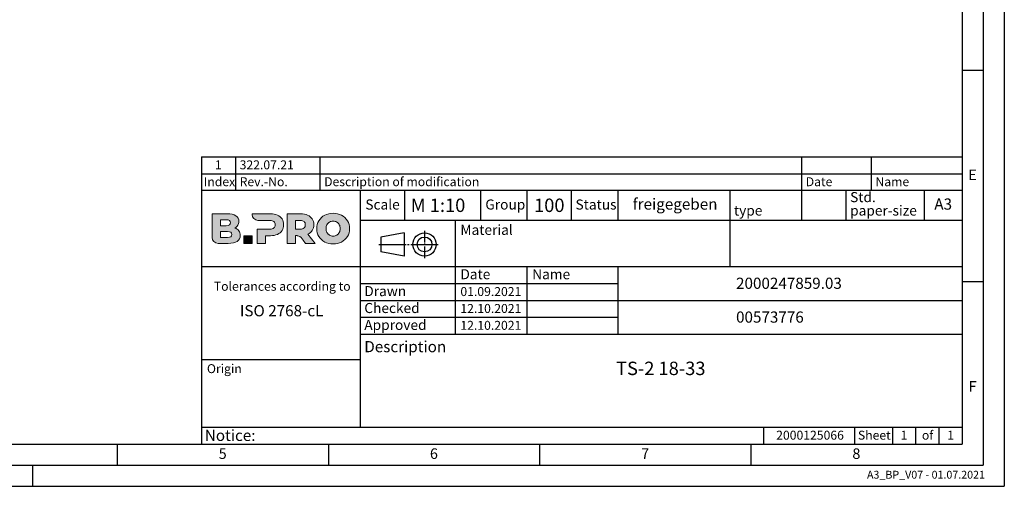
# Model space of a CAD drawing. Units: millimetres. Extents: x 0 to 420, y 0 to 297.
# Drawn here: x 187 to 420, y 0 to 110 of the extents above; entities that cross this region are included whole.
import ezdxf

# ---------------------------------------------------------------- set-up
doc = ezdxf.new("R2010")
doc.units = ezdxf.units.MM
doc.layers.add('FORMAT', color=7, linetype='Continuous')
doc.styles.add('SLDTEXTSTYLE1', font='TXT', dxfattribs={"width": 0.605})

# ---------------------------------------------------------------- blocks, each defined once
blk = doc.blocks.new('First Angle Projection')
at = {"layer": 'FORMAT'}
for p, q in [((118.36, 133.2), (112.86, 132.2)), ((118.36, 133.2), (118.36, 127.7)), ((123.21, 133.7), (123.21, 130.95)), ((112.86, 132.2), (112.86, 128.7)), ((123.21, 130.65), (123.21, 130.25)), ((112.36, 130.45), (118.86, 130.45)), ((118.36, 127.7), (112.86, 128.7)), ((119.21, 130.45), (119.61, 130.45)), ((119.96, 130.45), (126.46, 130.45)), ((123.21, 129.95), (123.21, 127.2))]:
    blk.add_line(p, q, dxfattribs=at)
for radius in [2.75, 1.75]:
    blk.add_circle((123.21, 130.45), radius, dxfattribs=at)
blk = doc.blocks.new('B.PRO Logo schwarz 10mm hoch')
at = {"linetype": 'Continuous'}
h = blk.add_hatch(color=7, dxfattribs=at)
edge = h.paths.add_edge_path(flags=0)
edge.add_spline(control_points=[(5.4, 0), (6.73, 0), (7.76, 0.2), (8.46, 0.68)], knot_values=[269.2, 269.2, 269.2, 269.2, 270.2, 270.2, 270.2, 270.2], weights=[1, 1, 1, 1], degree=3, periodic=0)
edge.add_spline(control_points=[(8.46, 0.68), (9.09, 1.12), (9.51, 1.87), (9.51, 2.74)], knot_values=[270.2, 270.2, 270.2, 270.2, 271.2, 271.2, 271.2, 271.2], weights=[1, 1, 1, 1], degree=3, periodic=0)
edge.add_spline(control_points=[(9.51, 2.74), (9.51, 3.34), (9.35, 3.85), (9.03, 4.28)], knot_values=[271.2, 271.2, 271.2, 271.2, 272.2, 272.2, 272.2, 272.2], weights=[1, 1, 1, 1], degree=3, periodic=0)
edge.add_spline(control_points=[(9.03, 4.28), (8.7, 4.7), (8.26, 4.98), (7.69, 5.18)], knot_values=[109.892, 109.892, 109.892, 109.892, 110.892, 110.892, 110.892, 110.892], weights=[1, 1, 1, 1], degree=3, periodic=0)
edge.add_spline(control_points=[(7.69, 5.18), (8.11, 5.4), (8.45, 5.73), (8.68, 6.11)], knot_values=[110.892, 110.892, 110.892, 110.892, 111.892, 111.892, 111.892, 111.892], weights=[1, 1, 1, 1], degree=3, periodic=0)
edge.add_spline(control_points=[(8.68, 6.11), (8.91, 6.48), (9.03, 6.91), (9.03, 7.39)], knot_values=[111.892, 111.892, 111.892, 111.892, 112.892, 112.892, 112.892, 112.892], weights=[1, 1, 1, 1], degree=3, periodic=0)
edge.add_spline(control_points=[(9.03, 7.39), (9.03, 8.19), (8.7, 8.85), (8.03, 9.32)], knot_values=[112.892, 112.892, 112.892, 112.892, 113.892, 113.892, 113.892, 113.892], weights=[1, 1, 1, 1], degree=3, periodic=0)
edge.add_spline(control_points=[(8.03, 9.32), (7.36, 9.8), (6.39, 10), (5.11, 10)], knot_values=[113.892, 113.892, 113.892, 113.892, 114.892, 114.892, 114.892, 114.892], weights=[1, 1, 1, 1], degree=3, periodic=0)
edge.add_line((5.11, 10), (0, 10))
edge.add_line((0, 10), (0, 1.99))
edge.add_spline(control_points=[(0, 1.99), (0, 0.95), (0.87, 0), (1.99, 0)], knot_values=[236.576, 236.576, 236.576, 236.576, 237.576, 237.576, 237.576, 237.576], weights=[1, 1, 1, 1], degree=3, periodic=0)
edge.add_line((1.99, 0), (5.4, 0))
edge = h.paths.add_edge_path(flags=0)
edge.add_spline(control_points=[(4.74, 8.01), (5.7, 8.01), (6.17, 7.64), (6.17, 7)], knot_values=[36.825, 36.825, 36.825, 36.825, 37.825, 37.825, 37.825, 37.825], weights=[1, 1, 1, 1], degree=3, periodic=0)
edge.add_spline(control_points=[(6.17, 7), (6.17, 6.35), (5.7, 5.98), (4.74, 5.98)], knot_values=[37.825, 37.825, 37.825, 37.825, 38.825, 38.825, 38.825, 38.825], weights=[1, 1, 1, 1], degree=3, periodic=0)
edge.add_line((4.74, 5.98), (2.8, 5.98))
edge.add_line((2.8, 5.98), (2.8, 8.01))
edge.add_line((2.8, 8.01), (4.74, 8.01))
edge = h.paths.add_edge_path(flags=0)
edge.add_line((2.8, 4.03), (5.22, 4.03))
edge.add_spline(control_points=[(5.22, 4.03), (6.18, 4.03), (6.65, 3.66), (6.65, 3.02)], knot_values=[88.32, 88.32, 88.32, 88.32, 89.32, 89.32, 89.32, 89.32], weights=[1, 1, 1, 1], degree=3, periodic=0)
edge.add_spline(control_points=[(6.65, 3.02), (6.65, 2.37), (6.18, 2), (5.22, 2)], knot_values=[89.32, 89.32, 89.32, 89.32, 90.32, 90.32, 90.32, 90.32], weights=[1, 1, 1, 1], degree=3, periodic=0)
edge.add_line((5.22, 2), (2.8, 2))
edge.add_line((2.8, 2), (2.8, 4.03))
h = blk.add_hatch(color=7, dxfattribs=at)
edge = h.paths.add_edge_path(flags=0)
edge.add_spline(control_points=[(21.33, 6.3), (21.33, 5.83), (21.18, 5.47), (20.88, 5.22)], knot_values=[122.796018, 122.796018, 122.796018, 122.796018, 123.796018, 123.796018, 123.796018, 123.796018], weights=[1, 1, 1, 1], degree=3, periodic=0)
edge.add_spline(control_points=[(20.88, 5.22), (20.59, 4.97), (20.15, 4.84), (19.57, 4.84)], knot_values=[123.796018, 123.796018, 123.796018, 123.796018, 124.796018, 124.796018, 124.796018, 124.796018], weights=[1, 1, 1, 1], degree=3, periodic=0)
edge.add_line((19.57, 4.84), (15.17, 4.84))
edge.add_line((15.17, 4.84), (15.17, 0))
edge.add_line((15.17, 0), (18, 0))
edge.add_line((18, 0), (18, 2.61))
edge.add_line((18, 2.61), (19.74, 2.61))
edge.add_spline(control_points=[(19.74, 2.61), (20.64, 2.61), (21.43, 2.76), (22.1, 3.06)], knot_values=[277.110018, 277.110018, 277.110018, 277.110018, 278.110018, 278.110018, 278.110018, 278.110018], weights=[1, 1, 1, 1], degree=3, periodic=0)
edge.add_spline(control_points=[(22.1, 3.06), (22.76, 3.36), (23.28, 3.79), (23.64, 4.34)], knot_values=[278.110018, 278.110018, 278.110018, 278.110018, 279.110018, 279.110018, 279.110018, 279.110018], weights=[1, 1, 1, 1], degree=3, periodic=0)
edge.add_spline(control_points=[(23.64, 4.34), (24, 4.9), (24.18, 5.55), (24.18, 6.3)], knot_values=[279.110018, 279.110018, 279.110018, 279.110018, 280.110018, 280.110018, 280.110018, 280.110018], weights=[1, 1, 1, 1], degree=3, periodic=0)
edge.add_spline(control_points=[(24.18, 6.3), (24.18, 7.05), (24, 7.71), (23.64, 8.26)], knot_values=[280.110018, 280.110018, 280.110018, 280.110018, 281.110018, 281.110018, 281.110018, 281.110018], weights=[1, 1, 1, 1], degree=3, periodic=0)
edge.add_spline(control_points=[(23.64, 8.26), (23.28, 8.82), (22.76, 9.25), (22.1, 9.55)], knot_values=[20.157, 20.157, 20.157, 20.157, 21.157, 21.157, 21.157, 21.157], weights=[1, 1, 1, 1], degree=3, periodic=0)
edge.add_spline(control_points=[(22.1, 9.55), (21.43, 9.85), (20.64, 10), (19.74, 10)], knot_values=[21.157, 21.157, 21.157, 21.157, 22.157, 22.157, 22.157, 22.157], weights=[1, 1, 1, 1], degree=3, periodic=0)
edge.add_line((19.74, 10), (13.51, 10))
edge.add_line((13.51, 10), (13.51, 9.76))
edge.add_spline(control_points=[(13.51, 9.76), (13.51, 8.72), (14.38, 7.77), (15.5, 7.77)], knot_values=[82.088015, 82.088015, 82.088015, 82.088015, 83.088015, 83.088015, 83.088015, 83.088015], weights=[1, 1, 1, 1], degree=3, periodic=0)
edge.add_line((15.5, 7.77), (19.57, 7.77))
edge.add_spline(control_points=[(19.57, 7.77), (20.15, 7.77), (20.59, 7.64), (20.88, 7.39)], knot_values=[120.796018, 120.796018, 120.796018, 120.796018, 121.796018, 121.796018, 121.796018, 121.796018], weights=[1, 1, 1, 1], degree=3, periodic=0)
edge.add_spline(control_points=[(20.88, 7.39), (21.18, 7.13), (21.33, 6.77), (21.33, 6.3)], knot_values=[121.796018, 121.796018, 121.796018, 121.796018, 122.796018, 122.796018, 122.796018, 122.796018], weights=[1, 1, 1, 1], degree=3, periodic=0)
h = blk.add_hatch(color=7, dxfattribs=at)
edge = h.paths.add_edge_path(flags=0)
edge.add_spline(control_points=[(33.82, 8.26), (34.19, 7.71), (34.37, 7.05), (34.37, 6.3)], knot_values=[202.275098, 202.275098, 202.275098, 202.275098, 203.275098, 203.275098, 203.275098, 203.275098], weights=[1, 1, 1, 1], degree=3, periodic=0)
edge.add_spline(control_points=[(34.37, 6.3), (34.37, 5.58), (34.2, 4.95), (33.86, 4.41)], knot_values=[203.275098, 203.275098, 203.275098, 203.275098, 204.275098, 204.275098, 204.275098, 204.275098], weights=[1, 1, 1, 1], degree=3, periodic=0)
edge.add_spline(control_points=[(33.86, 4.41), (33.52, 3.87), (33.04, 3.45), (32.41, 3.14)], knot_values=[204.275098, 204.275098, 204.275098, 204.275098, 205.275098, 205.275098, 205.275098, 205.275098], weights=[1, 1, 1, 1], degree=3, periodic=0)
edge.add_line((32.41, 3.14), (34.87, 0))
edge.add_line((34.87, 0), (31.54, 0))
edge.add_line((31.54, 0), (30.74, 1.1))
edge.add_spline(control_points=[(30.74, 1.1), (30.38, 1.59), (29.89, 2.39), (29, 2.57)], knot_values=[285.769255, 285.769255, 285.769255, 285.769255, 286.769255, 286.769255, 286.769255, 286.769255], weights=[1, 1, 1, 1], degree=3, periodic=0)
edge.add_spline(control_points=[(29, 2.57), (28.51, 2.67), (28.18, 2.63)], knot_values=[13.607098, 13.607098, 13.607098, 14.607098, 14.607098, 14.607098], weights=[1, 1, 1], degree=2, periodic=0)
edge.add_line((28.18, 2.63), (28.18, 0))
edge.add_line((28.18, 0), (25.35, 0))
edge.add_line((25.35, 0), (25.35, 10))
edge.add_line((25.35, 10), (29.92, 10))
edge.add_spline(control_points=[(29.92, 10), (30.83, 10), (31.61, 9.85), (32.28, 9.55)], knot_values=[200.275098, 200.275098, 200.275098, 200.275098, 201.275098, 201.275098, 201.275098, 201.275098], weights=[1, 1, 1, 1], degree=3, periodic=0)
edge.add_spline(control_points=[(32.28, 9.55), (32.95, 9.25), (33.46, 8.82), (33.82, 8.26)], knot_values=[201.275098, 201.275098, 201.275098, 201.275098, 202.275098, 202.275098, 202.275098, 202.275098], weights=[1, 1, 1, 1], degree=3, periodic=0)
edge = h.paths.add_edge_path(flags=0)
edge.add_spline(control_points=[(31.07, 5.22), (31.36, 5.47), (31.51, 5.83), (31.51, 6.3)], knot_values=[75.863, 75.863, 75.863, 75.863, 76.863, 76.863, 76.863, 76.863], weights=[1, 1, 1, 1], degree=3, periodic=0)
edge.add_spline(control_points=[(31.51, 6.3), (31.51, 6.77), (31.36, 7.13), (31.07, 7.39)], knot_values=[76.863, 76.863, 76.863, 76.863, 77.863, 77.863, 77.863, 77.863], weights=[1, 1, 1, 1], degree=3, periodic=0)
edge.add_spline(control_points=[(31.07, 7.39), (30.77, 7.64), (30.33, 7.77), (29.75, 7.77)], knot_values=[17.57, 17.57, 17.57, 17.57, 18.57, 18.57, 18.57, 18.57], weights=[1, 1, 1, 1], degree=3, periodic=0)
edge.add_line((29.75, 7.77), (28.18, 7.77))
edge.add_line((28.18, 7.77), (28.18, 4.84))
edge.add_line((28.18, 4.84), (29.75, 4.84))
edge.add_spline(control_points=[(29.75, 4.84), (30.33, 4.84), (30.77, 4.97), (31.07, 5.22)], knot_values=[74.863, 74.863, 74.863, 74.863, 75.863, 75.863, 75.863, 75.863], weights=[1, 1, 1, 1], degree=3, periodic=0)
h = blk.add_hatch(color=7, dxfattribs=at)
edge = h.paths.add_edge_path(flags=0)
edge.add_spline(control_points=[(43.76, 9.53), (44.6, 9.08), (45.27, 8.46), (45.75, 7.67)], knot_values=[7, 7, 7, 7, 8, 8, 8, 8], weights=[1, 1, 1, 1], degree=3, periodic=0)
edge.add_spline(control_points=[(45.75, 7.67), (46.23, 6.88), (46.47, 5.99), (46.47, 5)], knot_values=[8, 8, 8, 8, 9, 9, 9, 9], weights=[1, 1, 1, 1], degree=3, periodic=0)
edge.add_spline(control_points=[(46.47, 5), (46.47, 4.01), (46.23, 3.12), (45.75, 2.33)], knot_values=[9, 9, 9, 9, 10, 10, 10, 10], weights=[1, 1, 1, 1], degree=3, periodic=0)
edge.add_spline(control_points=[(45.75, 2.33), (45.27, 1.54), (44.6, 0.92), (43.76, 0.47)], knot_values=[10, 10, 10, 10, 11, 11, 11, 11], weights=[1, 1, 1, 1], degree=3, periodic=0)
edge.add_spline(control_points=[(43.76, 0.47), (42.92, 0.02), (41.97, -0.2), (40.91, -0.2)], knot_values=[11, 11, 11, 11, 12, 12, 12, 12], weights=[1, 1, 1, 1], degree=3, periodic=0)
edge.add_spline(control_points=[(40.91, -0.2), (39.85, -0.2), (38.9, 0.02), (38.06, 0.47)], knot_values=[12, 12, 12, 12, 13, 13, 13, 13], weights=[1, 1, 1, 1], degree=3, periodic=0)
edge.add_spline(control_points=[(38.06, 0.47), (37.22, 0.92), (36.56, 1.54), (36.08, 2.33)], knot_values=[1, 1, 1, 1, 2, 2, 2, 2], weights=[1, 1, 1, 1], degree=3, periodic=0)
edge.add_spline(control_points=[(36.08, 2.33), (35.59, 3.12), (35.35, 4.01), (35.35, 5)], knot_values=[2, 2, 2, 2, 3, 3, 3, 3], weights=[1, 1, 1, 1], degree=3, periodic=0)
edge.add_spline(control_points=[(35.35, 5), (35.35, 5.99), (35.59, 6.88), (36.08, 7.67)], knot_values=[3, 3, 3, 3, 4, 4, 4, 4], weights=[1, 1, 1, 1], degree=3, periodic=0)
edge.add_spline(control_points=[(36.08, 7.67), (36.56, 8.46), (37.22, 9.08), (38.06, 9.53)], knot_values=[4, 4, 4, 4, 5, 5, 5, 5], weights=[1, 1, 1, 1], degree=3, periodic=0)
edge.add_spline(control_points=[(38.06, 9.53), (38.9, 9.98), (39.85, 10.2), (40.91, 10.2)], knot_values=[5, 5, 5, 5, 6, 6, 6, 6], weights=[1, 1, 1, 1], degree=3, periodic=0)
edge.add_spline(control_points=[(40.91, 10.2), (41.97, 10.2), (42.92, 9.98), (43.76, 9.53)], knot_values=[6, 6, 6, 6, 7, 7, 7, 7], weights=[1, 1, 1, 1], degree=3, periodic=0)
edge = h.paths.add_edge_path(flags=0)
edge.add_spline(control_points=[(43.31, 5), (43.31, 5.5), (43.2, 5.94), (42.99, 6.33)], knot_values=[3, 3, 3, 3, 4, 4, 4, 4], weights=[1, 1, 1, 1], degree=3, periodic=0)
edge.add_spline(control_points=[(42.99, 6.33), (42.78, 6.71), (42.49, 7.01), (42.13, 7.22)], knot_values=[4, 4, 4, 4, 5, 5, 5, 5], weights=[1, 1, 1, 1], degree=3, periodic=0)
edge.add_spline(control_points=[(42.13, 7.22), (41.76, 7.43), (41.36, 7.54), (40.91, 7.54)], knot_values=[5, 5, 5, 5, 6, 6, 6, 6], weights=[1, 1, 1, 1], degree=3, periodic=0)
edge.add_spline(control_points=[(40.91, 7.54), (40.46, 7.54), (40.06, 7.43), (39.69, 7.22)], knot_values=[6, 6, 6, 6, 7, 7, 7, 7], weights=[1, 1, 1, 1], degree=3, periodic=0)
edge.add_spline(control_points=[(39.69, 7.22), (39.33, 7.01), (39.04, 6.71), (38.83, 6.33)], knot_values=[7, 7, 7, 7, 8, 8, 8, 8], weights=[1, 1, 1, 1], degree=3, periodic=0)
edge.add_spline(control_points=[(38.83, 6.33), (38.62, 5.94), (38.51, 5.5), (38.51, 5)], knot_values=[8, 8, 8, 8, 9, 9, 9, 9], weights=[1, 1, 1, 1], degree=3, periodic=0)
edge.add_spline(control_points=[(38.51, 5), (38.51, 4.5), (38.62, 4.06), (38.83, 3.68)], knot_values=[9, 9, 9, 9, 10, 10, 10, 10], weights=[1, 1, 1, 1], degree=3, periodic=0)
edge.add_spline(control_points=[(38.83, 3.68), (39.04, 3.29), (39.33, 2.99), (39.69, 2.78)], knot_values=[10, 10, 10, 10, 11, 11, 11, 11], weights=[1, 1, 1, 1], degree=3, periodic=0)
edge.add_spline(control_points=[(39.69, 2.78), (40.06, 2.57), (40.46, 2.46), (40.91, 2.46)], knot_values=[11, 11, 11, 11, 12, 12, 12, 12], weights=[1, 1, 1, 1], degree=3, periodic=0)
edge.add_spline(control_points=[(40.91, 2.46), (41.36, 2.46), (41.76, 2.57), (42.13, 2.78)], knot_values=[12, 12, 12, 12, 13, 13, 13, 13], weights=[1, 1, 1, 1], degree=3, periodic=0)
edge.add_spline(control_points=[(42.13, 2.78), (42.49, 2.99), (42.78, 3.29), (42.99, 3.68)], knot_values=[1, 1, 1, 1, 2, 2, 2, 2], weights=[1, 1, 1, 1], degree=3, periodic=0)
edge.add_spline(control_points=[(42.99, 3.68), (43.2, 4.06), (43.31, 4.5), (43.31, 5)], knot_values=[2, 2, 2, 2, 3, 3, 3, 3], weights=[1, 1, 1, 1], degree=3, periodic=0)
blk.add_hatch(color=7, dxfattribs=at).paths.add_polyline_path([(13.54, 2.61), (10.71, 2.61), (10.71, 0), (13.54, 0)], flags=0)
at = {"color": 7, "linetype": 'Continuous', "lineweight": 18}
for p, q in [((5.11, 10), (0, 10)), ((0, 10), (0, 1.99)), ((13.51, 10), (13.51, 9.76)), ((19.74, 10), (13.51, 10)), ((25.35, 10), (29.92, 10)), ((25.35, 0), (25.35, 10)), ((2.8, 8.01), (4.74, 8.01)), ((2.8, 5.98), (2.8, 8.01)), ((15.5, 7.77), (19.57, 7.77)), ((29.75, 7.77), (28.18, 7.77)), ((28.18, 7.77), (28.18, 4.84)), ((4.74, 5.98), (2.8, 5.98)), ((2.8, 4.03), (5.22, 4.03)), ((2.8, 2), (2.8, 4.03)), ((19.57, 4.84), (15.17, 4.84)), ((15.17, 4.84), (15.17, 0)), ((28.18, 4.84), (29.75, 4.84)), ((1.99, 0), (5.4, 0)), ((5.22, 2), (2.8, 2)), ((10.71, 2.61), (10.71, 0)), ((13.54, 2.61), (10.71, 2.61)), ((10.71, 0), (13.54, 0)), ((13.54, 0), (13.54, 2.61)), ((15.17, 0), (18, 0)), ((18, 0), (18, 2.61)), ((18, 2.61), (19.74, 2.61)), ((28.18, 0), (25.35, 0)), ((28.18, 2.63), (28.18, 0)), ((31.54, 0), (30.74, 1.1)), ((34.87, 0), (31.54, 0)), ((32.41, 3.14), (34.87, 0))]:
    blk.add_line(p, q, dxfattribs=at)
for points, degree in [([(8.03, 9.32), (7.36, 9.8), (6.39, 10), (5.11, 10)], 3), ([(22.1, 9.55), (21.43, 9.85), (20.64, 10), (19.74, 10)], 3), ([(29.92, 10), (30.83, 10), (31.61, 9.85), (32.28, 9.55)], 3), ([(38.06, 9.53), (38.9, 9.98), (39.85, 10.2), (40.91, 10.2)], 3), ([(40.91, 10.2), (41.97, 10.2), (42.92, 9.98), (43.76, 9.53)], 3), ([(4.74, 8.01), (5.7, 8.01), (6.17, 7.64), (6.17, 7)], 3), ([(6.17, 7), (6.17, 6.35), (5.7, 5.98), (4.74, 5.98)], 3), ([(9.03, 7.39), (9.03, 8.19), (8.7, 8.85), (8.03, 9.32)], 3), ([(8.68, 6.11), (8.91, 6.48), (9.03, 6.91), (9.03, 7.39)], 3), ([(13.51, 9.76), (13.51, 8.72), (14.38, 7.77), (15.5, 7.77)], 3), ([(19.57, 7.77), (20.15, 7.77), (20.59, 7.64), (20.88, 7.39)], 3), ([(20.88, 7.39), (21.18, 7.13), (21.33, 6.77), (21.33, 6.3)], 3), ([(23.64, 8.26), (23.28, 8.82), (22.76, 9.25), (22.1, 9.55)], 3), ([(24.18, 6.3), (24.18, 7.05), (24, 7.71), (23.64, 8.26)], 3), ([(31.07, 7.39), (30.77, 7.64), (30.33, 7.77), (29.75, 7.77)], 3), ([(31.51, 6.3), (31.51, 6.77), (31.36, 7.13), (31.07, 7.39)], 3), ([(32.28, 9.55), (32.95, 9.25), (33.46, 8.82), (33.82, 8.26)], 3), ([(33.82, 8.26), (34.19, 7.71), (34.37, 7.05), (34.37, 6.3)], 3), ([(35.35, 5), (35.35, 5.99), (35.59, 6.88), (36.08, 7.67)], 3), ([(36.08, 7.67), (36.56, 8.46), (37.22, 9.08), (38.06, 9.53)], 3), ([(39.69, 7.22), (39.33, 7.01), (39.04, 6.71), (38.83, 6.33)], 3), ([(40.91, 7.54), (40.46, 7.54), (40.06, 7.43), (39.69, 7.22)], 3), ([(42.13, 7.22), (41.76, 7.43), (41.36, 7.54), (40.91, 7.54)], 3), ([(42.99, 6.33), (42.78, 6.71), (42.49, 7.01), (42.13, 7.22)], 3), ([(43.76, 9.53), (44.6, 9.08), (45.27, 8.46), (45.75, 7.67)], 3), ([(45.75, 7.67), (46.23, 6.88), (46.47, 5.99), (46.47, 5)], 3), ([(5.22, 4.03), (6.18, 4.03), (6.65, 3.66), (6.65, 3.02)], 3), ([(7.69, 5.18), (8.11, 5.4), (8.45, 5.73), (8.68, 6.11)], 3), ([(9.03, 4.28), (8.7, 4.7), (8.26, 4.98), (7.69, 5.18)], 3), ([(9.51, 2.74), (9.51, 3.34), (9.35, 3.85), (9.03, 4.28)], 3), ([(20.88, 5.22), (20.59, 4.97), (20.15, 4.84), (19.57, 4.84)], 3), ([(21.33, 6.3), (21.33, 5.83), (21.18, 5.47), (20.88, 5.22)], 3), ([(22.1, 3.06), (22.76, 3.36), (23.28, 3.79), (23.64, 4.34)], 3), ([(23.64, 4.34), (24, 4.9), (24.18, 5.55), (24.18, 6.3)], 3), ([(29.75, 4.84), (30.33, 4.84), (30.77, 4.97), (31.07, 5.22)], 3), ([(31.07, 5.22), (31.36, 5.47), (31.51, 5.83), (31.51, 6.3)], 3), ([(33.86, 4.41), (33.52, 3.87), (33.04, 3.45), (32.41, 3.14)], 3), ([(34.37, 6.3), (34.37, 5.58), (34.2, 4.95), (33.86, 4.41)], 3), ([(36.08, 2.33), (35.59, 3.12), (35.35, 4.01), (35.35, 5)], 3), ([(38.83, 6.33), (38.62, 5.94), (38.51, 5.5), (38.51, 5)], 3), ([(38.51, 5), (38.51, 4.5), (38.62, 4.06), (38.83, 3.68)], 3), ([(38.83, 3.68), (39.04, 3.29), (39.33, 2.99), (39.69, 2.78)], 3), ([(42.13, 2.78), (42.49, 2.99), (42.78, 3.29), (42.99, 3.68)], 3), ([(43.31, 5), (43.31, 5.5), (43.2, 5.94), (42.99, 6.33)], 3), ([(42.99, 3.68), (43.2, 4.06), (43.31, 4.5), (43.31, 5)], 3), ([(46.47, 5), (46.47, 4.01), (46.23, 3.12), (45.75, 2.33)], 3), ([(0, 1.99), (0, 0.95), (0.87, 0), (1.99, 0)], 3), ([(6.65, 3.02), (6.65, 2.37), (6.18, 2), (5.22, 2)], 3), ([(5.4, 0), (6.73, 0), (7.76, 0.2), (8.46, 0.68)], 3), ([(8.46, 0.68), (9.09, 1.12), (9.51, 1.87), (9.51, 2.74)], 3), ([(19.74, 2.61), (20.64, 2.61), (21.43, 2.76), (22.1, 3.06)], 3), ([(29, 2.57), (28.51, 2.67), (28.18, 2.63)], 2), ([(30.74, 1.1), (30.38, 1.59), (29.89, 2.39), (29, 2.57)], 3), ([(38.06, 0.47), (37.22, 0.92), (36.56, 1.54), (36.08, 2.33)], 3), ([(40.91, -0.2), (39.85, -0.2), (38.9, 0.02), (38.06, 0.47)], 3), ([(39.69, 2.78), (40.06, 2.57), (40.46, 2.46), (40.91, 2.46)], 3), ([(40.91, 2.46), (41.36, 2.46), (41.76, 2.57), (42.13, 2.78)], 3), ([(43.76, 0.47), (42.92, 0.02), (41.97, -0.2), (40.91, -0.2)], 3), ([(45.75, 2.33), (45.27, 1.54), (44.6, 0.92), (43.76, 0.47)], 3)]:
    blk.add_open_spline(points, degree=degree, dxfattribs=at)
blk = doc.blocks.new('SW_NOTE_0_4')
at = {"color": 0, "linetype": 'Continuous', "lineweight": 0, "insert": (0, -0.11), "char_height": 2.381, "attachment_point": 1, "style": 'SLDTEXTSTYLE1'}
blk.add_mtext('type', dxfattribs=at)
blk = doc.blocks.new('SW_NOTE_0_5')
at = {"color": 0, "linetype": 'Continuous', "lineweight": 0, "char_height": 2.381, "attachment_point": 1, "style": 'SLDTEXTSTYLE1'}
for s, insert in [('Std.', (0, 3.07)), ('paper-size', (0, -0.11))]:
    blk.add_mtext(s, dxfattribs=dict(at, insert=insert))

msp = doc.modelspace()

# ---------------------------------------------------------------- linework, layer by layer
at = {"layer": 'FORMAT'}
for p, q in [((420, 297.1047), (420, 0)), ((415, 292), (415, 5)), ((410, 287), (410, 10)), ((410, 211.5632), (410, 10)), ((410, 98.5), (415, 98.5)), ((230, 78), (410, 78)), ((230, 78), (230, 10)), ((238, 78), (238, 70)), ((258, 78), (258, 70)), ((372, 78), (372, 63)), ((388.5, 78), (388.5, 70)), ((410, 78), (410, 10)), ((230, 74), (410, 74)), ((410, 70), (230, 70)), ((267.5, 70), (267.5, 14)), ((278, 70), (278, 63)), ((296, 70), (296, 63)), ((307, 70), (307, 63)), ((317.5, 70), (317.5, 63)), ((328.5, 70), (328.5, 63)), ((355, 70), (355, 52)), ((382.5, 70), (382.5, 63)), ((401, 70), (401, 63)), ((267.5, 63), (410, 63)), ((290, 63), (290, 36)), ((230, 52), (410, 52)), ((307, 52), (307, 36)), ((328.5, 52), (328.5, 36)), ((267.5, 48), (328.5, 48)), ((410, 48.5), (415, 48.5)), ((267.5, 44), (410, 44)), ((267.5, 40), (328.5, 40)), ((267.5, 36), (410, 36)), ((230, 30), (267.5, 30)), ((230, 14), (410, 14)), ((363, 14), (363, 10)), ((384.5, 14), (384.5, 10)), ((393.5, 14), (393.5, 10)), ((399, 14), (399, 10)), ((404.5, 14), (404.5, 10)), ((20, 10), (410, 10)), ((44.9906, 10), (244.9906, 10)), ((210, 10), (210, 5)), ((230, 10), (410, 10)), ((260, 10), (260, 5)), ((310, 10), (310, 5)), ((360, 10), (360, 5)), ((5, 5), (415, 5)), ((190, 5), (190, 0)), ((0, 0), (420, 0))]:
    msp.add_line(p, q, dxfattribs=at)

# ---------------------------------------------------------------- block references
at = {"color": 7, "linetype": 'Continuous', "lineweight": 0}
for name, p in [('SW_NOTE_0_5', (383.5, 66.575)), ('SW_NOTE_0_4', (356, 66.575))]:
    msp.add_blockref(name, p, dxfattribs=at)
at = {"color": 7, "linetype": 'Continuous', "xscale": 0.7, "yscale": 0.7, "zscale": 0.7}
msp.add_blockref('B.PRO Logo schwarz 10mm hoch', (232.4861, 57.4999), dxfattribs=at)
at = {"color": 7, "linetype": 'Continuous'}
msp.add_blockref('First Angle Projection', (159.5511, -73.2018), dxfattribs=at)

# ---------------------------------------------------------------- texts
at = {"color": 7, "linetype": 'Continuous', "lineweight": 0, "style": 'SLDTEXTSTYLE1'}
for s, insert, char_height, attachment_point in [('1', (233.15, 77.1563), 2.1167, 1), ('322.07.21', (239, 77.1563), 2.11667, 1), ('E', (412.487, 74.9838), 2.5, 2), ('Index', (230.5, 73.1563), 2.11667, 1), ('Rev.-No.', (239, 73.1563), 2.11667, 1), ('Description of modification', (259, 73.1563), 2.116667, 1), ('Date', (373, 73.1563), 2.11667, 1), ('Name', (389.5, 73.1563), 2.11667, 1), ('Scale', (268.75, 67.8946), 2.38125, 1), ('M', (279.5, 68.1095), 3.175, 1), ('1:10', (284, 68.1095), 3.175, 1), ('Group', (297.15, 67.8946), 2.38125, 1), ('100', (312.2941, 68.1095), 3.175, 2), ('Status', (318.5, 67.8946), 2.38125, 1), ('freigegeben', (342.0731, 68.1329), 2.645833, 2), ('A3', (405.5352, 68.1329), 2.64583, 2), ('Material', (291.25, 61.8946), 2.38125, 1), ('Date', (291.25, 51.3946), 2.38125, 1), ('Name', (308.25, 51.3946), 2.38125, 1), ('2000247859.03', (356.5, 49.3829), 2.645833, 1), ('Tolerances according to', (249.0771, 48.4063), 2.116667, 2), ('Drawn', (268.5, 47.3946), 2.38125, 1), ('01.09.2021', (291.25, 47.1563), 2.11667, 1), ('ISO 2768-cL', (248.9399, 42.8829), 2.645833, 2), ('Checked', (268.5, 43.3946), 2.38125, 1), ('12.10.2021', (291.25, 43.1563), 2.11667, 1), ('00573776', (356.5, 41.3829), 2.64583, 1), ('Approved', (268.5, 39.3946), 2.38125, 1), ('12.10.2021', (291.25, 39.1563), 2.11667, 1), ('Description', (268.5, 34.3829), 2.645833, 1), ('Origin', (231.25, 28.9063), 2.11667, 1), ('TS-2 18-33', (338.6819, 29.5034), 3.175, 2), ('F', (412.5061, 24.9072), 2.5, 2), ('Notice:', (230.75, 13.3829), 2.64583, 1), ('2000125066', (366, 13.1563), 2.11667, 1), ('Sheet', (385.35, 13.1563), 2.11667, 1), ('1', (396.2598, 13.1563), 2.1167, 2), ('of', (400.5, 13.1563), 2.11667, 1), ('1', (407.3098, 13.1563), 2.1167, 2), ('5', (234.9826, 8.9838), 2.5, 2), ('6', (284.9826, 8.9838), 2.5, 2), ('7', (334.9826, 8.9838), 2.5, 2), ('8', (384.9826, 8.9838), 2.5, 2), ('A3_BP_V07 - 01.07.2021', (387.5, 3.668), 1.852083, 1)]:
    msp.add_mtext(s, dxfattribs=dict(at, insert=insert, char_height=char_height, attachment_point=attachment_point))

doc.saveas('drawing.dxf')
